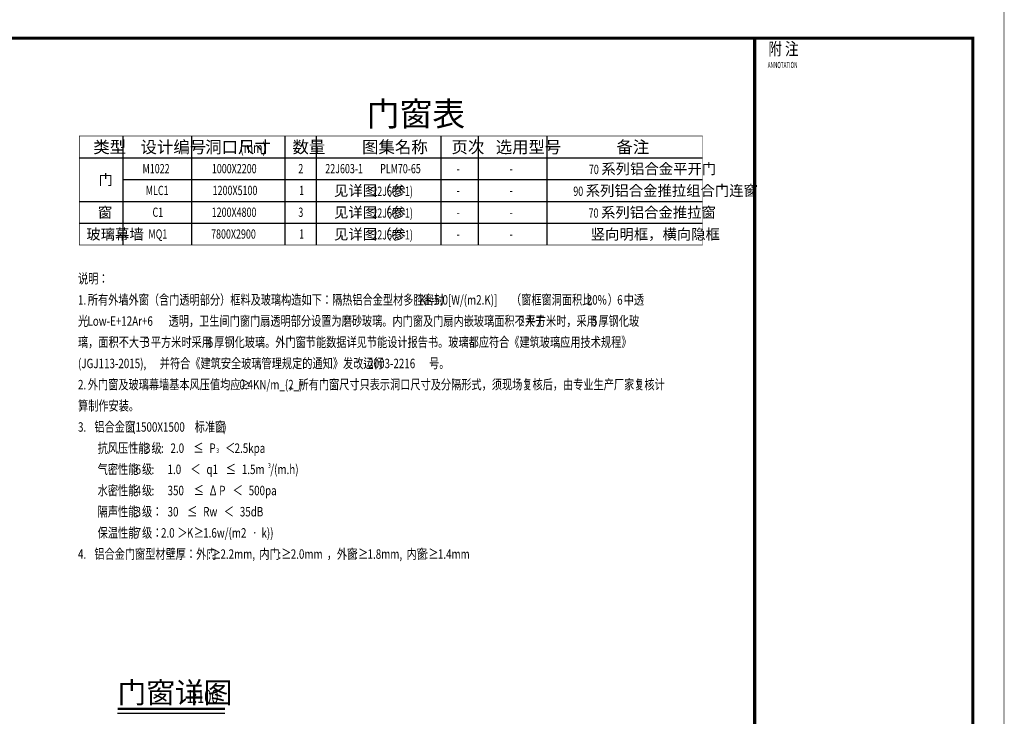
# Model space of a CAD drawing. Extents: x 1470474 to 1674752, y -101554 to 413870.
# Drawn here: x 1562208 to 1593807, y 234795 to 257161 of the extents above; entities that cross this region are included whole.
import ezdxf
from ezdxf.enums import TextEntityAlignment as Align

# ---------------------------------------------------------------- set-up
doc = ezdxf.new("R2018")
doc.units = 0
doc.header["$LTSCALE"] = 1000
doc.header["$MEASUREMENT"] = 0
for name, color, linetype in [('_TSZ-FM-TEXT', 4, 'Continuous'), ('DIM_SYMB', 3, 'Continuous'), ('LINE', 7, 'Continuous'), ('PUB_TAB', 7, 'Continuous'), ('PUB_TEXT', 7, 'Continuous'), ('图框图标', 7, 'Continuous')]:
    doc.layers.add(name, color=color, linetype=linetype)
doc.styles.add('_TCH_AXIS', font='COMPLEX', dxfattribs={"bigfont": 'GBCBIG'})
doc.styles.add('_TCH_WDTABLE', font='SIMPLEX', dxfattribs={"bigfont": 'GBCBIG'})
doc.styles.get("Standard").update_dxf_attribs({"font": 'JOHN', "width": 0.76, "bigfont": 'MARRY'})
doc.styles.add('TSZ-图签-细', font='tssdeng.shx', dxfattribs={"width": 0.7, "bigfont": 'hztxt.shx'})
doc.styles.add('图签标题3', font='arial.ttf', dxfattribs={"width": 0.7})

# ---------------------------------------------------------------- blocks, each defined once
blk = doc.blocks.new('20221106_TSZ_A1')
at = {"layer": '图框图标', "lineweight": 25, "const_width": 0.25}
blk.add_lwpolyline([(0.3, 594.13), (841.3, 594.13), (841.3, 0.13), (0.3, 0.13)], close=True, dxfattribs=at)
at = {"layer": '图框图标', "const_width": 1}
blk.add_lwpolyline([(25.3, 584.13), (831.3, 584.13), (831.3, 10.13), (25.3, 10.13)], close=True, dxfattribs=at)
at = {"layer": '图框图标', "color": 4, "const_width": 1}
blk.add_lwpolyline([(761.3, 10.13), (831.3, 10.13), (831.3, 584.13), (761.3, 584.13)], close=True, dxfattribs=at)
at = {"layer": '图框图标', "color": 4, "const_width": 0.1}
blk.add_lwpolyline([(761.3, 572.13), (761.3, 584.13), (781.3, 584.13)], dxfattribs=at)
at = {"layer": '_TSZ-FM-TEXT', "color": 7, "style": 'TSZ-图签-细', "width": 0.7, "flags": 1}
for tag, p in [('专业5会签', (7.8, 575.13)), ('专业6会签', (12.8, 575.13)), ('专业7会签', (17.8, 575.13)), ('专业8会签', (22.8, 575.13)), ('专业1会签', (7.8, 547.13)), ('专业2会签', (12.8, 547.13)), ('专业3会签', (17.8, 547.13)), ('专业4会签', (22.8, 547.13))]:
    blk.add_attdef(tag, text='', height=3, rotation=90, dxfattribs=at).set_placement(p, align=Align.MIDDLE_CENTER)
at = {"layer": '_TSZ-FM-TEXT', "color": 1, "lineweight": 30, "width": 0.7, "flags": 104}
blk.add_attdef('附注', text='', height=10, dxfattribs=at).set_placement((764.06, 569.85), align=Align.TOP_LEFT)
at = {"layer": '_TSZ-FM-TEXT', "color": 7, "style": 'TSZ-图签-细', "width": 0.7}
for tag, p in [('专业5', (7.8, 561.13)), ('专业6', (12.8, 561.13)), ('专业7', (17.8, 561.13)), ('专业8', (22.8, 561.13)), ('专业1', (7.8, 533.13)), ('专业2', (12.8, 533.13)), ('专业3', (17.8, 533.13)), ('专业4', (22.8, 533.13))]:
    blk.add_attdef(tag, text='', height=3, rotation=90, dxfattribs=at).set_placement(p, align=Align.MIDDLE_CENTER)
at = {"layer": '_TSZ-FM-TEXT'}
for tag, height, style, width, p in [('施工图审查机构名称', 4.5, 'TSZ-图签-细', 0.7, (796.3, 336.41)), ('施工图审查合格证书编号', 4.5, 'TSZ-图签-细', 0.7, (796.3, 320.41)), ('项目负责人', 4, 'TSZ-图签-细', 0.7, (790.3, 105.63)), ('专业负责人', 4, 'TSZ-图签-细', 0.7, (790.3, 98.63)), ('审定', 4, 'TSZ-图签-细', 0.7, (790.3, 91.63)), ('审核', 4, 'TSZ-图签-细', 0.7, (790.3, 84.63)), ('校对', 4, 'TSZ-图签-细', 0.7, (790.3, 77.63)), ('设计', 4, 'TSZ-图签-细', 0.7, (790.3, 70.63)), ('建设单位', 4, 'TSZ-图签-细', 0.7, (803.3, 63.63)), ('工程名称', 4, 'TSZ-图签-细', 0.7, (803.3, 56.63)), ('子项名称', 4, 'TSZ-图签-细', 0.7, (803.3, 49.63)), ('阶段', 4, 'TSZ-图签-细', 0.7, (826.3, 42.63)), ('专业', 4, 'TSZ-图签-细', 0.7, (826.3, 35.63)), ('比例', 4, 'TSZ-图签-细', 0.6, (826.3, 28.63)), ('页数', 3, '图签标题3', 0.6, (817.37, 22.58)), ('页第', 3, '图签标题3', 0.6, (827.23, 22.58)), ('图号', 3, 'TSZ-图签-细', 0.7, (803.3, 14.13))]:
    blk.add_attdef(tag, text='', height=height, dxfattribs=dict(at, style=style, width=width)).set_placement(p, align=Align.MIDDLE_CENTER)
at = {"layer": '_TSZ-FM-TEXT', "style": 'TSZ-图签-细', "width": 0.7, "flags": 1}
for tag, p in [('注册专用章', (796.3, 290.13)), ('出图专用章', (796.3, 240.13))]:
    blk.add_attdef(tag, text='', height=3, dxfattribs=at).set_placement(p, align=Align.MIDDLE_CENTER)
at = {"layer": '_TSZ-FM-TEXT', "color": 7, "style": '图签标题3', "width": 0.7}
for tag, p in [('版次5', (770.28, 211.63)), ('版5说明', (797.46, 211.63)), ('版5日期', (822.25, 211.52)), ('版次4', (770.28, 204.63)), ('版4说明', (797.46, 204.63)), ('版4日期', (822.25, 204.52)), ('版次3', (770.28, 197.63)), ('版3说明', (797.46, 197.63)), ('版3日期', (822.25, 197.52)), ('版次2', (770.28, 190.63)), ('版2说明', (797.46, 190.63)), ('版2日期', (822.25, 190.52)), ('版次1', (770.28, 183.63)), ('版1说明', (797.46, 183.63)), ('版1日期', (822.25, 183.52)), ('版次', (770.28, 176.63)), ('日期', (822.25, 176.63))]:
    blk.add_attdef(tag, text='', height=3, dxfattribs=at).set_placement(p, align=Align.MIDDLE_CENTER)
at = {"layer": '_TSZ-FM-TEXT', "lineweight": 30, "width": 0.7, "flags": 104}
blk.add_attdef('图名', text='', height=4, dxfattribs=at).set_placement((793.8, 32.13), align=Align.MIDDLE_CENTER)
at = {"layer": '图框图标', "style": '图签标题3', "width": 0.8}
blk.add_text('附 注', height=4, dxfattribs=at).set_placement((770.57, 580.17), align=Align.MIDDLE)
at = {"layer": '图框图标', "style": '图签标题3', "width": 0.55}
blk.add_text('ANNOTATION', height=2, dxfattribs=at).set_placement((765.5, 574.53))

msp = doc.modelspace()

# ---------------------------------------------------------------- linework, layer by layer
at = {"layer": 'DIM_SYMB', "const_width": 70}
msp.add_lwpolyline([(1565348.8, 235034), (1568792.1, 235034)], dxfattribs=at)
at = {"layer": 'DIM_SYMB'}
msp.add_lwpolyline([(1565348.8, 234894), (1568792.1, 234894)], dxfattribs=at)
at = {"layer": 'PUB_TAB', "const_width": 20}
msp.add_lwpolyline([(1564120.2, 249928.9), (1584120.2, 249928.9), (1584120.2, 253428.9), (1564120.2, 253428.9)], close=True, dxfattribs=at)
at = {"layer": 'PUB_TAB'}
for points in [[(1565520.2, 253428.9), (1565520.2, 249928.9)], [(1567720.2, 253428.9), (1567720.2, 249928.9)], [(1570720.2, 253428.9), (1570720.2, 249928.9)], [(1571720.2, 253428.9), (1571720.2, 249928.9)], [(1575720.2, 253428.9), (1575720.2, 249928.9)], [(1576920.2, 253428.9), (1576920.2, 249928.9)], [(1579120.2, 253428.9), (1579120.2, 249928.9)], [(1564120.2, 252728.9), (1584120.2, 252728.9)], [(1565520.2, 252028.9), (1584120.2, 252028.9)], [(1564120.2, 251328.9), (1584120.2, 251328.9)], [(1564120.2, 250628.9), (1584120.2, 250628.9)]]:
    msp.add_lwpolyline(points, dxfattribs=at)

# ---------------------------------------------------------------- block references
ref = msp.add_blockref('20221106_TSZ_A1', (1509664, 198153.5), dxfattribs=dict(xscale=100, yscale=100, zscale=100))
lines = msp.add_mtext('\\W0.7000;', dxfattribs={"layer": '_TSZ-FM-TEXT', "color": 1, "insert": (1586070.2, 255138.2), "char_height": 6700, "attachment_point": 1})
ref.add_attrib('附注', '', (1586070.2, 255138.2), dxfattribs={"flags": 104}).embed_mtext(lines)

# ---------------------------------------------------------------- texts
at = {"layer": 'LINE', "width": 0.76}
for s, height, p in [('说明：', 314.96, (1564078.8, 248692.2)), ('所有外墙外窗（含门透明部分）框料及玻璃构造如下：隔热铝合金型材多腔密封', 314.961, (1564393.9, 248012.2)), ('（窗框窗洞面积比', 314.96, (1577974.4, 248012.2)), ('）', 315, (1581078.5, 248012.2)), ('中透', 314.96, (1581592.5, 248012.2)), ('1.', 304, (1564078.8, 248012.2)), ('Kf=5.0[W/(m2.K)]', 304, (1575033.9, 248012.2)), ('20%', 304, (1580406.4, 248012.2)), ('6', 304, (1581382.5, 248012.2)), ('光', 315, (1564078.8, 247332.2)), ('Low-E+12Ar+6', 304, (1564382.8, 247332.2)), ('透明，卫生间门窗门扇透明部分设置为磨砂玻璃。内门窗及门扇内嵌玻璃面积不大于', 314.961, (1566987.3, 247332.2)), ('2', 304, (1578235.3, 247332.2)), ('平方米时，采用', 314.96, (1578445.3, 247332.2)), ('5', 304, (1580573.3, 247332.2)), ('厚钢化玻', 314.96, (1580783.3, 247332.2)), ('璃，面积不大于', 314.96, (1564078.8, 246652.2)), ('3', 304, (1566206.8, 246652.2)), ('平方米时采用', 314.96, (1566416.9, 246652.2)), ('6', 304, (1568240.9, 246652.2)), ('厚钢化玻璃。外门窗节能数据详见节能设计报告书。玻璃都应符合《建筑玻璃应用技术规程》', 314.961, (1568450.9, 246652.2)), ('(JGJ113-2015),', 304, (1564078.8, 245972.2)), ('并符合《建筑安全玻璃管理规定的通知》发改运行', 314.961, (1566704.3, 245972.2)), ('2003-2216', 304, (1573392.3, 245972.2)), ('号。', 314.96, (1575345.6, 245972.2)), ('2.', 304, (1564078.8, 245292.2)), ('外门窗及玻璃幕墙基本风压值均应≥', 314.961, (1564393.9, 245292.2)), ('0.4KN/m_(2_)', 304, (1569257.9, 245292.2)), ('，所有门窗尺寸只表示洞口尺寸及分隔形式，须现场复核后，由专业生产厂家复核计', 314.961, (1570827.3, 245292.2)), ('算制作安装。', 314.96, (1564078.8, 244612.2)), ('铝合金窗', 314.96, (1564603.9, 243932.2)), ('(1500X1500', 304, (1565819.9, 243932.2)), ('标准窗', 314.96, (1567825.8, 243932.2)), (')', 304, (1568737.8, 243932.2)), ('3.', 304, (1564078.8, 243932.2)), ('抗风压性能', 314.96, (1564708.9, 243252.2)), ('3', 304, (1566228.9, 243252.2)), ('级', 315, (1566439, 243252.2)), (':', 304, (1566743, 243252.2)), ('2.0', 304, (1567047.5, 243252.2)), ('≤', 315, (1567782.6, 243252.2)), ('P', 304, (1568296.7, 243252.2)), ('3', 152, (1568517.2, 243252.2)), ('＜', 315, (1568800.8, 243252.2)), ('2.5kpa', 304, (1569104.8, 243252.2)), ('气密性能', 314.96, (1564708.9, 242572.2)), ('6', 304, (1565924.9, 242572.2)), ('级', 315, (1566135, 242572.2)), (':', 304, (1566439, 242572.2)), ('1.0', 304, (1566953.5, 242572.2)), ('＜', 315, (1567688.7, 242572.2)), ('q1', 304, (1568202.7, 242572.2)), ('≤', 315, (1568822.3, 242572.2)), ('1.5m', 304, (1569336.4, 242572.2)), ('3', 152, (1570176.5, 242772.2)), ('/(m.h)', 304, (1570250, 242572.2)), ('水密性能', 314.96, (1564708.9, 241892.2)), ('4', 304, (1565924.9, 241892.2)), ('级', 315, (1566135, 241892.2)), (':', 304, (1566439, 241892.2)), ('350', 304, (1566953.5, 241892.2)), ('≤', 315, (1567793.7, 241892.2)), ('Δ', 315, (1568307.7, 241892.2)), ('P', 304, (1568611.7, 241892.2)), ('＜', 315, (1569042.3, 241892.2)), ('500pa', 304, (1569556.3, 241892.2)), ('隔声性能', 314.96, (1564708.9, 241212.2)), ('3', 304, (1565924.9, 241212.2)), ('级：', 314.96, (1566135, 241212.2)), ('30', 304, (1566953, 241212.2)), ('≤', 315, (1567583.1, 241212.2)), ('Rw', 304, (1568097.1, 241212.2)), ('＜', 315, (1568758.8, 241212.2)), ('35dB', 304, (1569272.8, 241212.2)), ('保温性能', 314.96, (1564708.9, 240532.2)), ('7', 304, (1565924.9, 240532.2)), ('级：', 314.96, (1566135, 240532.2)), ('2.0', 304, (1566743, 240532.2)), ('＞', 315, (1567268.1, 240532.2)), ('K', 304, (1567572.1, 240532.2)), ('≥', 315, (1567792.6, 240532.2)), ('1.6w/(m2', 304, (1568096.6, 240532.2)), ('k))', 304, (1569965.4, 240532.2)), ('·', 315, (1569661.4, 240532.2)), ('4.', 304, (1564078.8, 239852.2)), ('铝合金门窗型材壁厚：外门', 314.961, (1564603.9, 239852.2)), ('≥', 315, (1568346.4, 239852.2)), ('2.2mm,', 304, (1568650.4, 239852.2)), ('内门', 314.96, (1569900.1, 239852.2)), ('≥', 315, (1570602.7, 239852.2)), ('2.0mm', 304, (1570906.7, 239852.2)), ('，外窗', 314.96, (1572061.9, 239852.2)), ('≥', 315, (1573068.4, 239852.2)), ('1.8mm,', 304, (1573372.4, 239852.2)), ('内窗', 314.96, (1574622.1, 239852.2)), ('≥', 315, (1575324.6, 239852.2)), ('1.4mm', 304, (1575628.6, 239852.2)), (':', 304, (1568251.9, 239852.2)), (':', 304, (1570508.1, 239852.2)), (':', 304, (1572973.9, 239852.2)), (':', 304, (1575230.1, 239852.2))]:
    msp.add_text(s, height=height, dxfattribs=at).set_placement(p)
at = {"layer": 'PUB_TAB', "style": '_TCH_WDTABLE'}
msp.add_text('门窗表', height=771.63, dxfattribs=at).set_placement((1573345.8, 253748.9))
at = {"layer": 'PUB_TAB', "color": 3, "style": '_TCH_AXIS'}
for s, height, p in [('类型', 385.82, (1564569.2, 252878.9)), ('设计编号', 385.82, (1566086.2, 252878.9)), ('洞口尺寸', 385.82, (1568161.4, 252878.9)), ('数量', 385.82, (1570960.7, 252878.9)), ('图集名称', 385.82, (1573196.8, 252878.9)), ('页次', 385.82, (1576064.9, 252878.9)), ('选用型号', 385.82, (1577484.1, 252878.9)), ('备注', 385.82, (1581358.5, 252878.9)), ('系列铝合金平开门', 337.59, (1580874.5, 252203.9)), ('门', 337.6, (1564738.3, 251853.9)), ('见详图（参', 337.59, (1572295.9, 251503.9)), ('系列铝合金推拉组合门连窗', 337.589, (1580373.7, 251503.9)), ('窗', 337.6, (1564717.9, 250803.9)), ('见详图（参', 337.59, (1572295.9, 250803.9)), ('系列铝合金推拉窗', 337.59, (1580865.2, 250803.9)), ('玻璃幕墙', 337.59, (1564347.4, 250103.9)), ('见详图（参', 337.59, (1572295.9, 250103.9)), ('竖向明框，横向隐框', 337.59, (1580533, 250103.9))]:
    msp.add_text(s, height=height, dxfattribs=at).set_placement(p)
at = {"layer": 'PUB_TAB', "color": 3, "style": '_TCH_AXIS', "width": 0.705882}
for s, height, p in [('(mm)', 340, (1569284.8, 252878.9)), ('M1022', 297.5, (1566150.2, 252230.2)), ('1000X2200', 297.5, (1568375.2, 252230.2)), ('2', 297.5, (1571150.2, 252230.2)), ('22J603-1', 297.5, (1572015.2, 252230.2)), ('PLM70-65', 297.5, (1573775.2, 252230.2)), ('70', 297.5, (1580474.5, 252203.9)), ('-', 297.5, (1576230.2, 252230.2)), ('-', 297.5, (1577930.2, 252230.2)), ('MLC1', 297.5, (1566255.2, 251530.2)), ('1200X5100', 297.5, (1568400.2, 251530.2)), ('1', 297.5, (1571175.2, 251530.2)), ('22J603-1)', 297.5, (1573524.6, 251503.9)), ('-', 297.5, (1576230.2, 251530.2)), ('-', 297.5, (1577930.2, 251530.2)), ('90', 297.5, (1579973.7, 251503.9)), ('C1', 297.5, (1566470.2, 250830.2)), ('1200X4800', 297.5, (1568370.2, 250830.2)), ('3', 297.5, (1571150.2, 250830.2)), ('22J603-1)', 297.5, (1573524.6, 250803.9)), ('-', 297.5, (1576230.2, 250830.2)), ('-', 297.5, (1577930.2, 250830.2)), ('70', 297.5, (1580465.2, 250803.9)), ('MQ1', 297.5, (1566340.2, 250130.2)), ('7800X2900', 297.5, (1568350.2, 250130.2)), ('1', 297.5, (1571175.2, 250130.2)), ('22J603-1)', 297.5, (1573524.6, 250103.9)), ('-', 297.5, (1576230.2, 250130.2)), ('-', 297.5, (1577930.2, 250130.2))]:
    msp.add_text(s, height=height, dxfattribs=at).set_placement(p)
at = {"layer": 'PUB_TEXT', "style": '_TCH_AXIS'}
msp.add_text('门窗详图', height=675.18, dxfattribs=at).set_placement((1565348.8, 235218.7))
at = {"layer": 'PUB_TEXT', "style": '_TCH_AXIS', "width": 0.705882}
msp.add_text('1:100', height=425, dxfattribs=at).set_placement((1567563.5, 235218.7))

doc.saveas('drawing.dxf')
